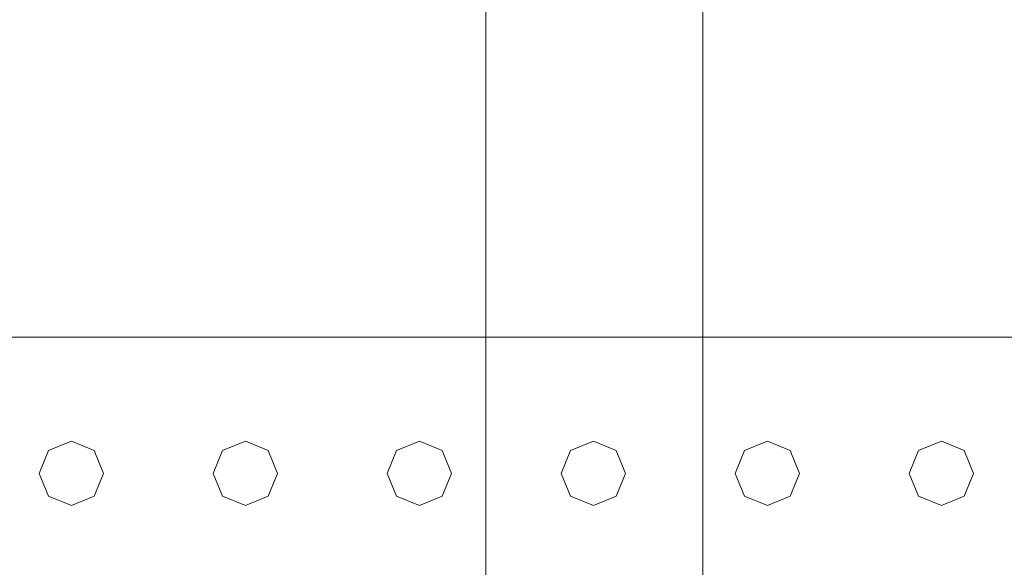
# Model space of a CAD drawing. Extents: x -100 to 251, y -440 to 0.
# Drawn here: x -37 to 27, y -256 to -220 of the extents above; entities that cross this region are included whole.
import ezdxf

# ---------------------------------------------------------------- set-up
doc = ezdxf.new("R2010")
doc.units = 0
doc.header["$LTSCALE"] = 500
doc.header["$MEASUREMENT"] = 0
doc.layers.add('CHROM', color=253, linetype='Continuous')
doc.layers.add('GUMA01', color=229, linetype='Continuous')

msp = doc.modelspace()

# ---------------------------------------------------------------- linework, layer by layer
at = {"layer": 'CHROM', "lineweight": 0}
for points, invisible_edges in [([(-9.808, -299.26, 480.065), (-10, -299.26, 482.016), (-10, -3.057, 482.016), (-9.808, -3.057, 480.065)], 11), ([(-10, -299.26, 482.016), (-9.808, -299.26, 483.966), (-9.808, -3.057, 483.966), (-10, -3.057, 482.016)], 11), ([(-9.239, -299.26, 478.189), (-9.808, -299.26, 480.065), (-9.808, -3.057, 480.065), (-9.239, -3.057, 478.189)], 11), ([(-9.808, -299.26, 483.966), (-9.239, -299.26, 485.842), (-9.239, -3.057, 485.842), (-9.808, -3.057, 483.966)], 11), ([(-8.315, -299.26, 476.46), (-9.239, -299.26, 478.189), (-9.239, -3.057, 478.189), (-8.315, -3.057, 476.46)], 11), ([(-9.239, -299.26, 485.842), (-8.315, -299.26, 487.571), (-8.315, -3.057, 487.571), (-9.239, -3.057, 485.842)], 11), ([(-7.071, -299.26, 474.944), (-8.315, -299.26, 476.46), (-8.315, -3.057, 476.46), (-7.071, -3.057, 474.944)], 7), ([(-8.315, -299.26, 487.571), (-7.071, -299.26, 489.087), (-7.071, -3.057, 489.087), (-8.315, -3.057, 487.571)], 9), ([(-7.071, -299.26, 489.087), (-5.556, -299.26, 490.33), (-5.556, -3.057, 490.33), (-7.071, -3.057, 489.087)], 11), ([(-5.556, -299.26, 473.701), (-7.071, -299.26, 474.944), (-7.071, -3.057, 474.944), (-5.556, -3.057, 473.701)], 11), ([(-5.556, -299.26, 490.33), (-3.827, -299.26, 491.254), (-3.827, -3.057, 491.254), (-5.556, -3.057, 490.33)], 11), ([(-3.827, -299.26, 472.777), (-5.556, -299.26, 473.701), (-5.556, -3.057, 473.701), (-3.827, -3.057, 472.777)], 11), ([(-3.827, -299.26, 491.254), (-1.951, -299.26, 491.823), (-1.951, -3.057, 491.823), (-3.827, -3.057, 491.254)], 11), ([(-1.951, -299.26, 472.208), (-3.827, -299.26, 472.777), (-3.827, -3.057, 472.777), (-1.951, -3.057, 472.208)], 11), ([(0, -299.26, 472.016), (-1.951, -299.26, 472.208), (-1.951, -3.057, 472.208), (0, -3.057, 472.015)], 11), ([(-1.951, -299.26, 491.823), (0, -299.26, 492.015), (0, -3.057, 492.015), (-1.951, -3.057, 491.823)], 11), ([(1.951, -299.26, 472.208), (0, -299.26, 472.016), (0, -3.057, 472.015), (1.951, -3.057, 472.208)], 11), ([(0, -299.26, 492.015), (1.951, -299.26, 491.823), (1.951, -3.057, 491.823), (0, -3.057, 492.015)], 11), ([(1.951, -299.26, 491.823), (3.827, -299.26, 491.254), (3.827, -3.057, 491.254), (1.951, -3.057, 491.823)], 15), ([(3.827, -299.26, 472.777), (1.951, -299.26, 472.208), (1.951, -3.057, 472.208), (3.827, -3.057, 472.777)], 11), ([(3.827, -299.26, 491.254), (5.556, -299.26, 490.33), (5.556, -3.057, 490.33), (3.827, -3.057, 491.254)], 11), ([(5.556, -299.26, 473.701), (3.827, -299.26, 472.777), (3.827, -3.057, 472.777), (5.556, -3.057, 473.701)], 11), ([(5.556, -299.26, 490.33), (7.071, -299.26, 489.087), (7.071, -3.057, 489.087), (5.556, -3.057, 490.33)], 9), ([(7.071, -299.26, 474.944), (5.556, -299.26, 473.701), (5.556, -3.057, 473.701), (7.071, -3.057, 474.944)], 11), ([(7.071, -299.26, 489.087), (8.315, -299.26, 487.571), (8.315, -3.057, 487.571), (7.071, -3.057, 489.087)], 11), ([(8.315, -299.26, 476.46), (7.071, -299.26, 474.944), (7.071, -3.057, 474.944), (8.315, -3.057, 476.46)], 9), ([(8.315, -299.26, 487.571), (9.239, -299.26, 485.842), (9.239, -3.057, 485.842), (8.315, -3.057, 487.571)], 11), ([(9.239, -299.26, 478.189), (8.315, -299.26, 476.46), (8.315, -3.057, 476.46), (9.239, -3.057, 478.189)], 11), ([(9.239, -299.26, 485.842), (9.808, -299.26, 483.966), (9.808, -3.057, 483.966), (9.239, -3.057, 485.842)], 11), ([(9.808, -299.26, 480.065), (9.239, -299.26, 478.189), (9.239, -3.057, 478.189), (9.808, -3.057, 480.065)], 11), ([(9.808, -299.26, 483.966), (10, -299.26, 482.016), (10, -3.057, 482.016), (9.808, -3.057, 483.966)], 11), ([(10, -299.26, 482.016), (9.808, -299.26, 480.065), (9.808, -3.057, 480.065), (10, -3.057, 482.016)], 11), ([(99, -240.371, 348.948), (99, -240.371, 335.948), (-99, -240.371, 335.948), (-99, -240.371, 348.948)], 15), ([(99, -240.505, 335.448), (-99, -240.505, 335.448), (-99, -240.371, 335.948), (99, -240.371, 335.948)], 15), ([(99, -240.371, 348.948), (-99, -240.371, 348.948), (-99, -240.505, 349.447), (99, -240.505, 349.447)], 15), ([(99, -240.872, 335.081), (-99, -240.872, 335.081), (-99, -240.505, 335.448), (99, -240.505, 335.448)], 15), ([(99, -240.505, 349.447), (-99, -240.505, 349.447), (-99, -240.872, 349.814), (99, -240.872, 349.814)], 11), ([(99, -241.371, 334.948), (-99, -241.371, 334.948), (-99, -240.872, 335.081), (99, -240.872, 335.081)], 11), ([(99, -240.872, 349.814), (-99, -240.872, 349.814), (-99, -241.371, 349.948), (99, -241.371, 349.948)], 15), ([(99, -241.371, 349.948), (-99, -241.371, 349.948), (-99, -439.371, 349.948), (99, -439.371, 349.948)], 15), ([(99, -241.371, 334.948), (99, -439.371, 334.948), (-99, -439.371, 334.948), (-99, -241.371, 334.948)], 15)]:
    msp.add_3dface(points, dxfattribs=dict(at, invisible_edges=invisible_edges))
at = {"layer": 'GUMA01', "lineweight": 0}
for points, invisible_edges in [([(-36.174, -249.741, 334.777), (-34.075, -247.642, 334.777), (-35.559, -248.256, 334.777), (-36.174, -249.741, 334.777)], 15), ([(-36.174, -249.741, 334.777), (-31.976, -249.741, 334.777), (-34.075, -247.642, 334.777), (-36.174, -249.741, 334.777)], 15), ([(-36.174, -249.741, 334.294), (-36.174, -249.741, 334.777), (-35.559, -248.256, 334.777), (-35.559, -248.256, 334.294)], 5), ([(-36.174, -249.741, 334.294), (-35.559, -248.256, 334.294), (-35.113, -248.703, 333.711), (-35.543, -249.741, 333.711)], 15), ([(-35.559, -248.256, 334.294), (-35.559, -248.256, 334.777), (-34.075, -247.642, 334.777), (-34.075, -247.642, 334.294)], 4), ([(-35.559, -248.256, 334.294), (-34.075, -247.642, 334.294), (-34.075, -248.272, 333.711), (-35.113, -248.703, 333.711)], 15), ([(-34.075, -247.642, 334.777), (-31.976, -249.741, 334.777), (-32.59, -248.256, 334.777), (-34.075, -247.642, 334.777)], 9), ([(-34.075, -247.642, 334.294), (-34.075, -247.642, 334.777), (-32.59, -248.256, 334.777), (-32.59, -248.256, 334.294)], 7), ([(-34.075, -247.642, 334.294), (-32.59, -248.256, 334.294), (-33.037, -248.703, 333.711), (-34.075, -248.272, 333.711)], 15), ([(-32.59, -248.256, 334.294), (-31.976, -249.741, 334.294), (-32.606, -249.741, 333.711), (-33.037, -248.703, 333.711)], 15), ([(-32.59, -248.256, 334.294), (-32.59, -248.256, 334.777), (-31.976, -249.741, 334.777), (-31.976, -249.741, 334.294)], 6), ([(-24.838, -249.741, 334.777), (-22.738, -247.642, 334.777), (-24.223, -248.256, 334.777), (-24.838, -249.741, 334.777)], 15), ([(-24.838, -249.741, 334.777), (-20.639, -249.741, 334.777), (-22.738, -247.642, 334.777), (-24.838, -249.741, 334.777)], 15), ([(-24.838, -249.741, 334.294), (-24.838, -249.741, 334.777), (-24.223, -248.256, 334.777), (-24.223, -248.256, 334.294)], 5), ([(-24.838, -249.741, 334.294), (-24.223, -248.256, 334.294), (-23.777, -248.703, 333.711), (-24.207, -249.741, 333.711)], 15), ([(-24.223, -248.256, 334.294), (-24.223, -248.256, 334.777), (-22.738, -247.642, 334.777), (-22.738, -247.642, 334.294)], 4), ([(-24.223, -248.256, 334.294), (-22.738, -247.642, 334.294), (-22.738, -248.272, 333.711), (-23.777, -248.703, 333.711)], 15), ([(-22.738, -247.642, 334.777), (-20.639, -249.741, 334.777), (-21.254, -248.256, 334.777), (-22.738, -247.642, 334.777)], 9), ([(-22.738, -247.642, 334.294), (-22.738, -247.642, 334.777), (-21.254, -248.256, 334.777), (-21.254, -248.256, 334.294)], 7), ([(-22.738, -247.642, 334.294), (-21.254, -248.256, 334.294), (-21.7, -248.703, 333.711), (-22.738, -248.272, 333.711)], 15), ([(-21.254, -248.256, 334.294), (-20.639, -249.741, 334.294), (-21.27, -249.741, 333.711), (-21.7, -248.703, 333.711)], 15), ([(-21.254, -248.256, 334.294), (-21.254, -248.256, 334.777), (-20.639, -249.741, 334.777), (-20.639, -249.741, 334.294)], 6), ([(-13.501, -249.741, 334.777), (-11.401, -247.642, 334.777), (-12.886, -248.256, 334.777), (-13.501, -249.741, 334.777)], 15), ([(-13.501, -249.741, 334.777), (-9.302, -249.741, 334.777), (-11.401, -247.642, 334.777), (-13.501, -249.741, 334.777)], 15), ([(-13.501, -249.741, 334.294), (-13.501, -249.741, 334.777), (-12.886, -248.256, 334.777), (-12.886, -248.256, 334.294)], 5), ([(-13.501, -249.741, 334.294), (-12.886, -248.256, 334.294), (-12.44, -248.703, 333.711), (-12.87, -249.741, 333.711)], 15), ([(-12.886, -248.256, 334.294), (-12.886, -248.256, 334.777), (-11.401, -247.642, 334.777), (-11.401, -247.642, 334.294)], 4), ([(-12.886, -248.256, 334.294), (-11.401, -247.642, 334.294), (-11.401, -248.272, 333.711), (-12.44, -248.703, 333.711)], 15), ([(-11.401, -247.642, 334.777), (-9.302, -249.741, 334.777), (-9.917, -248.256, 334.777), (-11.401, -247.642, 334.777)], 9), ([(-11.401, -247.642, 334.294), (-11.401, -247.642, 334.777), (-9.917, -248.256, 334.777), (-9.917, -248.256, 334.294)], 7), ([(-11.401, -247.642, 334.294), (-9.917, -248.256, 334.294), (-10.363, -248.703, 333.711), (-11.401, -248.272, 333.711)], 15), ([(-9.917, -248.256, 334.294), (-9.302, -249.741, 334.294), (-9.933, -249.741, 333.711), (-10.363, -248.703, 333.711)], 15), ([(-9.917, -248.256, 334.294), (-9.917, -248.256, 334.777), (-9.302, -249.741, 334.777), (-9.302, -249.741, 334.294)], 6), ([(-2.164, -249.741, 334.777), (-0.064, -247.642, 334.777), (-1.549, -248.256, 334.777), (-2.164, -249.741, 334.777)], 15), ([(-2.164, -249.741, 334.777), (2.035, -249.741, 334.777), (-0.064, -247.642, 334.777), (-2.164, -249.741, 334.777)], 15), ([(-2.164, -249.741, 334.294), (-2.164, -249.741, 334.777), (-1.549, -248.256, 334.777), (-1.549, -248.256, 334.294)], 5), ([(-2.164, -249.741, 334.294), (-1.549, -248.256, 334.294), (-1.103, -248.703, 333.711), (-1.533, -249.741, 333.711)], 15), ([(-1.549, -248.256, 334.294), (-1.549, -248.256, 334.777), (-0.064, -247.642, 334.777), (-0.064, -247.642, 334.294)], 4), ([(-1.549, -248.256, 334.294), (-0.064, -247.642, 334.294), (-0.064, -248.272, 333.711), (-1.103, -248.703, 333.711)], 15), ([(-0.064, -247.642, 334.777), (2.035, -249.741, 334.777), (1.42, -248.256, 334.777), (-0.064, -247.642, 334.777)], 9), ([(-0.064, -247.642, 334.294), (-0.064, -247.642, 334.777), (1.42, -248.256, 334.777), (1.42, -248.256, 334.294)], 7), ([(-0.064, -247.642, 334.294), (1.42, -248.256, 334.294), (0.974, -248.703, 333.711), (-0.064, -248.272, 333.711)], 15), ([(1.42, -248.256, 334.294), (2.035, -249.741, 334.294), (1.404, -249.741, 333.711), (0.974, -248.703, 333.711)], 15), ([(1.42, -248.256, 334.294), (1.42, -248.256, 334.777), (2.035, -249.741, 334.777), (2.035, -249.741, 334.294)], 6), ([(9.173, -249.741, 334.777), (11.272, -247.642, 334.777), (9.788, -248.256, 334.777), (9.173, -249.741, 334.777)], 15), ([(9.173, -249.741, 334.777), (13.372, -249.741, 334.777), (11.272, -247.642, 334.777), (9.173, -249.741, 334.777)], 15), ([(9.173, -249.741, 334.294), (9.173, -249.741, 334.777), (9.788, -248.256, 334.777), (9.788, -248.256, 334.294)], 5), ([(9.173, -249.741, 334.294), (9.788, -248.256, 334.294), (10.234, -248.703, 333.711), (9.804, -249.741, 333.711)], 15), ([(9.788, -248.256, 334.294), (9.788, -248.256, 334.777), (11.272, -247.642, 334.777), (11.272, -247.642, 334.294)], 4), ([(9.788, -248.256, 334.294), (11.272, -247.642, 334.294), (11.272, -248.272, 333.711), (10.234, -248.703, 333.711)], 15), ([(11.272, -247.642, 334.777), (13.372, -249.741, 334.777), (12.757, -248.256, 334.777), (11.272, -247.642, 334.777)], 9), ([(11.272, -247.642, 334.294), (11.272, -247.642, 334.777), (12.757, -248.256, 334.777), (12.757, -248.256, 334.294)], 7), ([(11.272, -247.642, 334.294), (12.757, -248.256, 334.294), (12.311, -248.703, 333.711), (11.272, -248.272, 333.711)], 15), ([(12.757, -248.256, 334.294), (13.372, -249.741, 334.294), (12.741, -249.741, 333.711), (12.311, -248.703, 333.711)], 15), ([(12.757, -248.256, 334.294), (12.757, -248.256, 334.777), (13.372, -249.741, 334.777), (13.372, -249.741, 334.294)], 6), ([(20.51, -249.741, 334.777), (22.609, -247.642, 334.777), (21.125, -248.256, 334.777), (20.51, -249.741, 334.777)], 15), ([(20.51, -249.741, 334.777), (24.709, -249.741, 334.777), (22.609, -247.642, 334.777), (20.51, -249.741, 334.777)], 15), ([(20.51, -249.741, 334.294), (20.51, -249.741, 334.777), (21.125, -248.256, 334.777), (21.125, -248.256, 334.294)], 5), ([(20.51, -249.741, 334.294), (21.125, -248.256, 334.294), (21.571, -248.703, 333.711), (21.141, -249.741, 333.711)], 15), ([(21.125, -248.256, 334.294), (21.125, -248.256, 334.777), (22.609, -247.642, 334.777), (22.609, -247.642, 334.294)], 4), ([(21.125, -248.256, 334.294), (22.609, -247.642, 334.294), (22.609, -248.272, 333.711), (21.571, -248.703, 333.711)], 15), ([(22.609, -247.642, 334.777), (24.709, -249.741, 334.777), (24.094, -248.256, 334.777), (22.609, -247.642, 334.777)], 9), ([(22.609, -247.642, 334.294), (22.609, -247.642, 334.777), (24.094, -248.256, 334.777), (24.094, -248.256, 334.294)], 7), ([(22.609, -247.642, 334.294), (24.094, -248.256, 334.294), (23.648, -248.703, 333.711), (22.609, -248.272, 333.711)], 15), ([(24.094, -248.256, 334.294), (24.709, -249.741, 334.294), (24.078, -249.741, 333.711), (23.648, -248.703, 333.711)], 15), ([(24.094, -248.256, 334.294), (24.094, -248.256, 334.777), (24.709, -249.741, 334.777), (24.709, -249.741, 334.294)], 6), ([(-35.113, -248.703, 333.711), (-35.113, -250.779, 333.711), (-35.543, -249.741, 333.711), (-35.113, -248.703, 333.711)], 15), ([(-33.037, -248.703, 333.711), (-35.113, -248.703, 333.711), (-34.075, -248.272, 333.711), (-33.037, -248.703, 333.711)], 15), ([(-33.037, -250.779, 333.711), (-35.113, -248.703, 333.711), (-33.037, -248.703, 333.711), (-33.037, -250.779, 333.711)], 15), ([(-35.113, -248.703, 333.711), (-33.037, -250.779, 333.711), (-35.113, -250.779, 333.711), (-35.113, -248.703, 333.711)], 15), ([(-33.037, -250.779, 333.711), (-33.037, -248.703, 333.711), (-32.606, -249.741, 333.711), (-33.037, -250.779, 333.711)], 15), ([(-23.777, -248.703, 333.711), (-23.777, -250.779, 333.711), (-24.207, -249.741, 333.711), (-23.777, -248.703, 333.711)], 15), ([(-21.7, -248.703, 333.711), (-23.777, -248.703, 333.711), (-22.738, -248.272, 333.711), (-21.7, -248.703, 333.711)], 15), ([(-21.7, -250.779, 333.711), (-23.777, -248.703, 333.711), (-21.7, -248.703, 333.711), (-21.7, -250.779, 333.711)], 15), ([(-23.777, -248.703, 333.711), (-21.7, -250.779, 333.711), (-23.777, -250.779, 333.711), (-23.777, -248.703, 333.711)], 15), ([(-21.7, -250.779, 333.711), (-21.7, -248.703, 333.711), (-21.27, -249.741, 333.711), (-21.7, -250.779, 333.711)], 15), ([(-12.44, -248.703, 333.711), (-12.44, -250.779, 333.711), (-12.87, -249.741, 333.711), (-12.44, -248.703, 333.711)], 15), ([(-10.363, -248.703, 333.711), (-12.44, -248.703, 333.711), (-11.401, -248.272, 333.711), (-10.363, -248.703, 333.711)], 15), ([(-10.363, -250.779, 333.711), (-12.44, -248.703, 333.711), (-10.363, -248.703, 333.711), (-10.363, -250.779, 333.711)], 15), ([(-12.44, -248.703, 333.711), (-10.363, -250.779, 333.711), (-12.44, -250.779, 333.711), (-12.44, -248.703, 333.711)], 15), ([(-10.363, -250.779, 333.711), (-10.363, -248.703, 333.711), (-9.933, -249.741, 333.711), (-10.363, -250.779, 333.711)], 15), ([(-1.103, -248.703, 333.711), (-1.103, -250.779, 333.711), (-1.533, -249.741, 333.711), (-1.103, -248.703, 333.711)], 15), ([(0.974, -248.703, 333.711), (-1.103, -248.703, 333.711), (-0.064, -248.272, 333.711), (0.974, -248.703, 333.711)], 15), ([(0.974, -250.779, 333.711), (-1.103, -248.703, 333.711), (0.974, -248.703, 333.711), (0.974, -250.779, 333.711)], 15), ([(-1.103, -248.703, 333.711), (0.974, -250.779, 333.711), (-1.103, -250.779, 333.711), (-1.103, -248.703, 333.711)], 15), ([(0.974, -250.779, 333.711), (0.974, -248.703, 333.711), (1.404, -249.741, 333.711), (0.974, -250.779, 333.711)], 15), ([(10.234, -248.703, 333.711), (10.234, -250.779, 333.711), (9.804, -249.741, 333.711), (10.234, -248.703, 333.711)], 15), ([(12.311, -248.703, 333.711), (10.234, -248.703, 333.711), (11.272, -248.272, 333.711), (12.311, -248.703, 333.711)], 15), ([(12.311, -250.779, 333.711), (10.234, -248.703, 333.711), (12.311, -248.703, 333.711), (12.311, -250.779, 333.711)], 15), ([(10.234, -248.703, 333.711), (12.311, -250.779, 333.711), (10.234, -250.779, 333.711), (10.234, -248.703, 333.711)], 15), ([(12.311, -250.779, 333.711), (12.311, -248.703, 333.711), (12.741, -249.741, 333.711), (12.311, -250.779, 333.711)], 15), ([(21.571, -248.703, 333.711), (21.571, -250.779, 333.711), (21.141, -249.741, 333.711), (21.571, -248.703, 333.711)], 15), ([(23.648, -248.703, 333.711), (21.571, -248.703, 333.711), (22.609, -248.272, 333.711), (23.648, -248.703, 333.711)], 15), ([(23.648, -250.779, 333.711), (21.571, -248.703, 333.711), (23.648, -248.703, 333.711), (23.648, -250.779, 333.711)], 15), ([(21.571, -248.703, 333.711), (23.648, -250.779, 333.711), (21.571, -250.779, 333.711), (21.571, -248.703, 333.711)], 15), ([(23.648, -250.779, 333.711), (23.648, -248.703, 333.711), (24.078, -249.741, 333.711), (23.648, -250.779, 333.711)], 15), ([(-35.559, -251.225, 334.294), (-35.559, -251.225, 334.777), (-36.174, -249.741, 334.777), (-36.174, -249.741, 334.294)], 5), ([(-34.075, -251.84, 334.777), (-36.174, -249.741, 334.777), (-35.559, -251.225, 334.777), (-34.075, -251.84, 334.777)], 15), ([(-31.976, -249.741, 334.777), (-36.174, -249.741, 334.777), (-34.075, -251.84, 334.777), (-31.976, -249.741, 334.777)], 15), ([(-35.559, -251.225, 334.294), (-36.174, -249.741, 334.294), (-35.543, -249.741, 333.711), (-35.113, -250.779, 333.711)], 15), ([(-31.976, -249.741, 334.777), (-34.075, -251.84, 334.777), (-32.59, -251.225, 334.777), (-31.976, -249.741, 334.777)], 15), ([(-31.976, -249.741, 334.294), (-32.59, -251.225, 334.294), (-33.037, -250.779, 333.711), (-32.606, -249.741, 333.711)], 15), ([(-31.976, -249.741, 334.294), (-31.976, -249.741, 334.777), (-32.59, -251.225, 334.777), (-32.59, -251.225, 334.294)], 1), ([(-24.223, -251.225, 334.294), (-24.223, -251.225, 334.777), (-24.838, -249.741, 334.777), (-24.838, -249.741, 334.294)], 5), ([(-22.738, -251.84, 334.777), (-24.838, -249.741, 334.777), (-24.223, -251.225, 334.777), (-22.738, -251.84, 334.777)], 15), ([(-20.639, -249.741, 334.777), (-24.838, -249.741, 334.777), (-22.738, -251.84, 334.777), (-20.639, -249.741, 334.777)], 15), ([(-24.223, -251.225, 334.294), (-24.838, -249.741, 334.294), (-24.207, -249.741, 333.711), (-23.777, -250.779, 333.711)], 15), ([(-20.639, -249.741, 334.777), (-22.738, -251.84, 334.777), (-21.254, -251.225, 334.777), (-20.639, -249.741, 334.777)], 15), ([(-20.639, -249.741, 334.294), (-21.254, -251.225, 334.294), (-21.7, -250.779, 333.711), (-21.27, -249.741, 333.711)], 15), ([(-20.639, -249.741, 334.294), (-20.639, -249.741, 334.777), (-21.254, -251.225, 334.777), (-21.254, -251.225, 334.294)], 1), ([(-12.886, -251.225, 334.294), (-12.886, -251.225, 334.777), (-13.501, -249.741, 334.777), (-13.501, -249.741, 334.294)], 5), ([(-11.401, -251.84, 334.777), (-13.501, -249.741, 334.777), (-12.886, -251.225, 334.777), (-11.401, -251.84, 334.777)], 15), ([(-9.302, -249.741, 334.777), (-13.501, -249.741, 334.777), (-11.401, -251.84, 334.777), (-9.302, -249.741, 334.777)], 15), ([(-12.886, -251.225, 334.294), (-13.501, -249.741, 334.294), (-12.87, -249.741, 333.711), (-12.44, -250.779, 333.711)], 15), ([(-9.302, -249.741, 334.777), (-11.401, -251.84, 334.777), (-9.917, -251.225, 334.777), (-9.302, -249.741, 334.777)], 15), ([(-9.302, -249.741, 334.294), (-9.917, -251.225, 334.294), (-10.363, -250.779, 333.711), (-9.933, -249.741, 333.711)], 15), ([(-9.302, -249.741, 334.294), (-9.302, -249.741, 334.777), (-9.917, -251.225, 334.777), (-9.917, -251.225, 334.294)], 1), ([(-1.549, -251.225, 334.294), (-1.549, -251.225, 334.777), (-2.164, -249.741, 334.777), (-2.164, -249.741, 334.294)], 5), ([(-0.064, -251.84, 334.777), (-2.164, -249.741, 334.777), (-1.549, -251.225, 334.777), (-0.064, -251.84, 334.777)], 15), ([(2.035, -249.741, 334.777), (-2.164, -249.741, 334.777), (-0.064, -251.84, 334.777), (2.035, -249.741, 334.777)], 15), ([(-1.549, -251.225, 334.294), (-2.164, -249.741, 334.294), (-1.533, -249.741, 333.711), (-1.103, -250.779, 333.711)], 15), ([(2.035, -249.741, 334.777), (-0.064, -251.84, 334.777), (1.42, -251.225, 334.777), (2.035, -249.741, 334.777)], 15), ([(2.035, -249.741, 334.294), (1.42, -251.225, 334.294), (0.974, -250.779, 333.711), (1.404, -249.741, 333.711)], 15), ([(2.035, -249.741, 334.294), (2.035, -249.741, 334.777), (1.42, -251.225, 334.777), (1.42, -251.225, 334.294)], 1), ([(9.788, -251.225, 334.294), (9.788, -251.225, 334.777), (9.173, -249.741, 334.777), (9.173, -249.741, 334.294)], 5), ([(11.272, -251.84, 334.777), (9.173, -249.741, 334.777), (9.788, -251.225, 334.777), (11.272, -251.84, 334.777)], 15), ([(13.372, -249.741, 334.777), (9.173, -249.741, 334.777), (11.272, -251.84, 334.777), (13.372, -249.741, 334.777)], 15), ([(9.788, -251.225, 334.294), (9.173, -249.741, 334.294), (9.804, -249.741, 333.711), (10.234, -250.779, 333.711)], 15), ([(13.372, -249.741, 334.777), (11.272, -251.84, 334.777), (12.757, -251.225, 334.777), (13.372, -249.741, 334.777)], 15), ([(13.372, -249.741, 334.294), (12.757, -251.225, 334.294), (12.311, -250.779, 333.711), (12.741, -249.741, 333.711)], 15), ([(13.372, -249.741, 334.294), (13.372, -249.741, 334.777), (12.757, -251.225, 334.777), (12.757, -251.225, 334.294)], 1), ([(21.125, -251.225, 334.294), (21.125, -251.225, 334.777), (20.51, -249.741, 334.777), (20.51, -249.741, 334.294)], 5), ([(22.609, -251.84, 334.777), (20.51, -249.741, 334.777), (21.125, -251.225, 334.777), (22.609, -251.84, 334.777)], 15), ([(24.709, -249.741, 334.777), (20.51, -249.741, 334.777), (22.609, -251.84, 334.777), (24.709, -249.741, 334.777)], 15), ([(21.125, -251.225, 334.294), (20.51, -249.741, 334.294), (21.141, -249.741, 333.711), (21.571, -250.779, 333.711)], 15), ([(24.709, -249.741, 334.777), (22.609, -251.84, 334.777), (24.094, -251.225, 334.777), (24.709, -249.741, 334.777)], 15), ([(24.709, -249.741, 334.294), (24.094, -251.225, 334.294), (23.648, -250.779, 333.711), (24.078, -249.741, 333.711)], 15), ([(24.709, -249.741, 334.294), (24.709, -249.741, 334.777), (24.094, -251.225, 334.777), (24.094, -251.225, 334.294)], 1), ([(-34.075, -251.84, 334.294), (-35.559, -251.225, 334.294), (-35.113, -250.779, 333.711), (-34.075, -251.209, 333.711)], 15), ([(-35.113, -250.779, 333.711), (-33.037, -250.779, 333.711), (-34.075, -251.209, 333.711), (-35.113, -250.779, 333.711)], 15), ([(-32.59, -251.225, 334.294), (-34.075, -251.84, 334.294), (-34.075, -251.209, 333.711), (-33.037, -250.779, 333.711)], 15), ([(-22.738, -251.84, 334.294), (-24.223, -251.225, 334.294), (-23.777, -250.779, 333.711), (-22.738, -251.209, 333.711)], 15), ([(-23.777, -250.779, 333.711), (-21.7, -250.779, 333.711), (-22.738, -251.209, 333.711), (-23.777, -250.779, 333.711)], 15), ([(-21.254, -251.225, 334.294), (-22.738, -251.84, 334.294), (-22.738, -251.209, 333.711), (-21.7, -250.779, 333.711)], 15), ([(-11.401, -251.84, 334.294), (-12.886, -251.225, 334.294), (-12.44, -250.779, 333.711), (-11.401, -251.209, 333.711)], 15), ([(-12.44, -250.779, 333.711), (-10.363, -250.779, 333.711), (-11.401, -251.209, 333.711), (-12.44, -250.779, 333.711)], 15), ([(-9.917, -251.225, 334.294), (-11.401, -251.84, 334.294), (-11.401, -251.209, 333.711), (-10.363, -250.779, 333.711)], 15), ([(-0.064, -251.84, 334.294), (-1.549, -251.225, 334.294), (-1.103, -250.779, 333.711), (-0.064, -251.209, 333.711)], 15), ([(-1.103, -250.779, 333.711), (0.974, -250.779, 333.711), (-0.064, -251.209, 333.711), (-1.103, -250.779, 333.711)], 15), ([(1.42, -251.225, 334.294), (-0.064, -251.84, 334.294), (-0.064, -251.209, 333.711), (0.974, -250.779, 333.711)], 15), ([(11.272, -251.84, 334.294), (9.788, -251.225, 334.294), (10.234, -250.779, 333.711), (11.272, -251.209, 333.711)], 15), ([(10.234, -250.779, 333.711), (12.311, -250.779, 333.711), (11.272, -251.209, 333.711), (10.234, -250.779, 333.711)], 15), ([(12.757, -251.225, 334.294), (11.272, -251.84, 334.294), (11.272, -251.209, 333.711), (12.311, -250.779, 333.711)], 15), ([(22.609, -251.84, 334.294), (21.125, -251.225, 334.294), (21.571, -250.779, 333.711), (22.609, -251.209, 333.711)], 15), ([(21.571, -250.779, 333.711), (23.648, -250.779, 333.711), (22.609, -251.209, 333.711), (21.571, -250.779, 333.711)], 15), ([(24.094, -251.225, 334.294), (22.609, -251.84, 334.294), (22.609, -251.209, 333.711), (23.648, -250.779, 333.711)], 15), ([(-34.075, -251.84, 334.294), (-34.075, -251.84, 334.777), (-35.559, -251.225, 334.777), (-35.559, -251.225, 334.294)], 1), ([(-32.59, -251.225, 334.294), (-32.59, -251.225, 334.777), (-34.075, -251.84, 334.777), (-34.075, -251.84, 334.294)], 5), ([(-22.738, -251.84, 334.294), (-22.738, -251.84, 334.777), (-24.223, -251.225, 334.777), (-24.223, -251.225, 334.294)], 1), ([(-21.254, -251.225, 334.294), (-21.254, -251.225, 334.777), (-22.738, -251.84, 334.777), (-22.738, -251.84, 334.294)], 5), ([(-11.401, -251.84, 334.294), (-11.401, -251.84, 334.777), (-12.886, -251.225, 334.777), (-12.886, -251.225, 334.294)], 1), ([(-9.917, -251.225, 334.294), (-9.917, -251.225, 334.777), (-11.401, -251.84, 334.777), (-11.401, -251.84, 334.294)], 5), ([(-0.064, -251.84, 334.294), (-0.064, -251.84, 334.777), (-1.549, -251.225, 334.777), (-1.549, -251.225, 334.294)], 1), ([(1.42, -251.225, 334.294), (1.42, -251.225, 334.777), (-0.064, -251.84, 334.777), (-0.064, -251.84, 334.294)], 5), ([(11.272, -251.84, 334.294), (11.272, -251.84, 334.777), (9.788, -251.225, 334.777), (9.788, -251.225, 334.294)], 1), ([(12.757, -251.225, 334.294), (12.757, -251.225, 334.777), (11.272, -251.84, 334.777), (11.272, -251.84, 334.294)], 5), ([(22.609, -251.84, 334.294), (22.609, -251.84, 334.777), (21.125, -251.225, 334.777), (21.125, -251.225, 334.294)], 1), ([(24.094, -251.225, 334.294), (24.094, -251.225, 334.777), (22.609, -251.84, 334.777), (22.609, -251.84, 334.294)], 5)]:
    msp.add_3dface(points, dxfattribs=dict(at, invisible_edges=invisible_edges))

doc.saveas('drawing.dxf')
